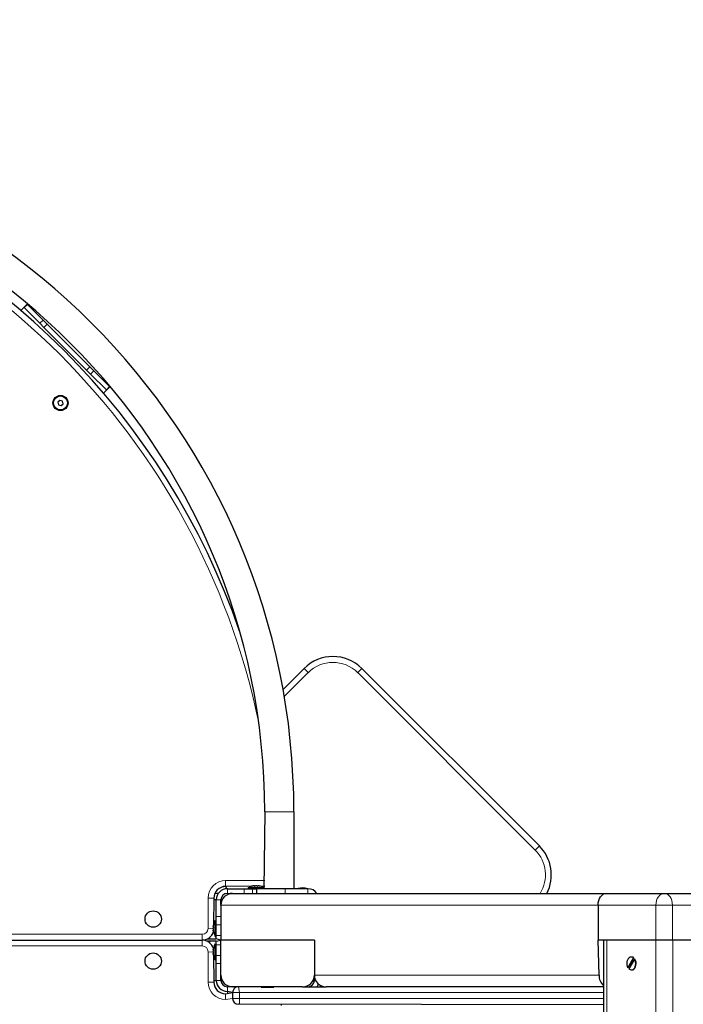
# Model space of a CAD drawing. Units: millimetres. Extents: x 5356 to 17217, y 284 to 13467.
# Drawn here: x 11180 to 11748, y 5553 to 6397 of the extents above; entities that cross this region are included whole.
import ezdxf

# ---------------------------------------------------------------- set-up
doc = ezdxf.new("R2010")
doc.units = ezdxf.units.MM
doc.header["$LTSCALE"] = 50
doc.layers.add('THICK_LINE', color=7, linetype='Continuous', lineweight=25)
doc.styles.add('SLDTEXTSTYLE0', font='TXT', dxfattribs={"width": 0.605})
doc.dimstyles.new('SLDDIMSTYLE4', dxfattribs={"dimtxt": 616.396484, "dimasz": 150, "dimexe": 0, "dimexo": 0.0625, "dimgap": 154.099121, "dimtad": 2, "dimdec": 0, "dimrnd": 1e-09, "dimzin": 12, "dimdsep": 46, "dimtxsty": 'SLDTEXTSTYLE0', "dimsah": 1, "dimcen": 0.09, "dimadec": 0, "dimazin": 3, "dimtfac": 1, "dimtdec": 1, "dimtofl": 0, "dimtmove": 0, "dimatfit": 3, "dimfxl": 0, "dimfrac": 2, "dimtolj": 1, "dimtzin": 12, "dimarcsym": 0})

# ---------------------------------------------------------------- blocks, each defined once
blk = doc.blocks.new('_D_12')
at = {"layer": 'THICK_LINE'}
for p, q in [((7127.46, 6332.94), (7127.46, 8594.69)), ((14065.1, 6332.94), (14065.1, 8594.69)), ((14065.1, 8494.69), (7127.46, 8494.69))]:
    blk.add_line(p, q, dxfattribs=at)
for points in [[(7127.46, 8494.69), (7277.46, 8454.69), (7277.46, 8534.69)], [(14065.1, 8494.69), (13915.1, 8534.69), (13915.1, 8454.69)]]:
    blk.add_solid(points, dxfattribs=at)
at = {"layer": 'THICK_LINE', "insert": (9824.87, 9313.24), "char_height": 635, "attachment_point": 1, "style": 'SLDTEXTSTYLE0'}
blk.add_mtext('6938', dxfattribs=at)

msp = doc.modelspace()

# ---------------------------------------------------------------- linework, layer by layer
at = {"color": 7, "linetype": 'Continuous', "lineweight": 25}
for p, q in [((11183.22, 6150.42), (11180.67, 6147.86)), ((11183.22, 6150.42), (11186.08, 6153.27)), ((11183.32, 6150.44), (11183.22, 6150.42)), ((11183.43, 6150.34), (11183.32, 6150.44)), ((11196.86, 6136.91), (11183.43, 6150.34)), ((11186.08, 6153.27), (11186.15, 6153.27)), ((11186.15, 6153.27), (11186.25, 6153.17)), ((11199.69, 6139.73), (11186.25, 6153.17)), ((11200.33, 6133.44), (11196.86, 6136.91)), ((11199.69, 6139.73), (11203.16, 6136.27)), ((11236.96, 6096.81), (11200.33, 6133.44)), ((11239.79, 6099.64), (11203.16, 6136.27)), ((11239.79, 6099.64), (11243.25, 6096.17)), ((11240.42, 6093.34), (11236.96, 6096.81)), ((11253.86, 6079.91), (11240.42, 6093.34)), ((11256.69, 6082.73), (11243.25, 6096.17)), ((11256.79, 6082.56), (11253.93, 6079.7)), ((11256.69, 6082.73), (11256.79, 6082.63)), ((11256.79, 6082.63), (11256.79, 6082.56)), ((11251.38, 6077.15), (11253.93, 6079.7)), ((11253.96, 6079.8), (11253.86, 6079.91)), ((11253.93, 6079.7), (11253.96, 6079.8)), ((11213.99, 6070.88), (11212.36, 6069.24)), ((11212.36, 6069.24), (11212.96, 6067.01)), ((11212.96, 6067.01), (11215.19, 6066.41)), ((11216.22, 6070.28), (11213.99, 6070.88)), ((11215.19, 6066.41), (11216.82, 6068.05)), ((11216.82, 6068.05), (11216.22, 6070.28)), ((11405.13, 5823.14), (11423.12, 5841.12)), ((11472.61, 5841.12), (11624.64, 5689.1)), ((11389.46, 5718.44), (11388.76, 5652.44)), ((11414.46, 5718.44), (11414.46, 5652.44)), ((11378.96, 5654.79), (11355.96, 5654.44)), ((11355.96, 5654.44), (11357, 5652.44)), ((11357.46, 5652.44), (11357, 5652.44)), ((11357.46, 5652.44), (11371.81, 5652.44)), ((11371.81, 5652.44), (11378.89, 5652.44)), ((11375.16, 5653.44), (11375.16, 5652.44)), ((11375.16, 5653.44), (11388.76, 5653.44)), ((11378.89, 5652.44), (11382.36, 5652.44)), ((11380.04, 5655.03), (11380.36, 5655.03)), ((11380.23, 5654.87), (11380.36, 5655.03)), ((11381.63, 5655.03), (11382.28, 5655.03)), ((11382.36, 5652.44), (11382.36, 5648.44)), ((11406.86, 5652.44), (11382.36, 5652.44)), ((11383.55, 5655.03), (11383.87, 5655.03)), ((11383.68, 5654.87), (11383.55, 5655.03)), ((11389.46, 5654.44), (11384.95, 5654.79)), ((11388.76, 5652.44), (11388.76, 5653.44)), ((11426.46, 5652.44), (11406.86, 5652.44)), ((11345.96, 5644.44), (11345.6, 5621.42)), ((11349.71, 5648.44), (11346.79, 5648.44)), ((11357.46, 5648.44), (11361.96, 5648.44)), ((11361.96, 5648.44), (11682.04, 5648.44)), ((11682.04, 5648.44), (11731.53, 5648.44)), ((11731.53, 5648.44), (12101.96, 5648.44)), ((11347.96, 5642.94), (11345.96, 5642.94)), ((11347.96, 5628.58), (11347.96, 5642.94)), ((11351.96, 5638.44), (11351.96, 5642.94)), ((11351.96, 5638.44), (11351.96, 5608.44)), ((11674.96, 5638.44), (11674.96, 5608.44)), ((11347.96, 5621.51), (11347.96, 5628.58)), ((11345.36, 5620.03), (11345.36, 5620.35)), ((11345.53, 5620.16), (11345.36, 5620.03)), ((11345.36, 5618.11), (11345.36, 5618.76)), ((11346.96, 5625.24), (11346.96, 5625.24)), ((11346.96, 5611.64), (11346.96, 5625.24)), ((11347.96, 5612.37), (11347.96, 5621.51)), ((11345.36, 5616.52), (11345.36, 5616.84)), ((11345.53, 5616.71), (11345.36, 5616.84)), ((11346.96, 5611.64), (11347.96, 5611.64)), ((11347.96, 5609.44), (11347.96, 5612.37)), ((10767.96, 5608.44), (11335.96, 5608.44)), ((11340.32, 5609.44), (11342.46, 5609.44)), ((11342.46, 5607.44), (11340.32, 5607.44)), ((11342.46, 5609.44), (11347.96, 5609.44)), ((11347.96, 5607.44), (11342.46, 5607.44)), ((11347.96, 5604.51), (11346.96, 5605.24)), ((11346.96, 5591.64), (11346.96, 5605.24)), ((11351.96, 5608.44), (11347.96, 5609.44)), ((11347.96, 5607.44), (11351.96, 5608.44)), ((11347.96, 5604.51), (11347.96, 5607.44)), ((11347.96, 5595.37), (11347.96, 5604.51)), ((11431.96, 5608.44), (11351.96, 5608.44)), ((11351.96, 5578.44), (11351.96, 5608.44)), ((11431.96, 5608.44), (11431.96, 5578.44)), ((11675.81, 5578.44), (11674.96, 5608.44)), ((11724.46, 5608.44), (11674.96, 5608.44)), ((11679.53, 5608.44), (11679.53, 4968.44)), ((11738.6, 5608.44), (11724.46, 5608.44)), ((11760.24, 5608.44), (11738.6, 5608.44)), ((11760.24, 5608.44), (11739.03, 5608.44)), ((11345.36, 5600.03), (11345.36, 5600.35)), ((11345.53, 5600.16), (11345.36, 5600.03)), ((11345.36, 5598.11), (11345.36, 5598.76)), ((11345.36, 5596.52), (11345.36, 5596.84)), ((11345.53, 5596.71), (11345.36, 5596.84)), ((11345.6, 5595.45), (11345.96, 5572.44)), ((11347.96, 5588.29), (11347.96, 5595.37)), ((11700.47, 5584.69), (11705.28, 5593.18)), ((11703.67, 5593.94), (11703.67, 5593.94)), ((11705.28, 5593.18), (11705.64, 5593.18)), ((11346.96, 5591.64), (11347.96, 5591.64)), ((11347.96, 5573.94), (11347.96, 5588.29)), ((11706.17, 5592.18), (11701.35, 5583.69)), ((11705.21, 5591.18), (11702.43, 5586.28)), ((11706.52, 5592.18), (11706.17, 5592.18)), ((11351.96, 5573.94), (11351.96, 5578.44)), ((11431.96, 5578.44), (11431.96, 5573.94)), ((11700.47, 5584.69), (11700.47, 5584.69)), ((11703.67, 5582.94), (11703.67, 5582.94)), ((11345.96, 5573.94), (11347.96, 5573.94)), ((11361.96, 5568.44), (11357.46, 5568.44)), ((11421.96, 5568.44), (11361.96, 5568.44)), ((11386.51, 5567.94), (11386.51, 5567.94)), ((11397.4, 5567.94), (11386.51, 5567.94)), ((11397.4, 5567.94), (11397.4, 5567.94)), ((11421.96, 5568.44), (11441.96, 5568.44)), ((11679.53, 5568.44), (11441.96, 5568.44)), ((11355.96, 5562.44), (11361.96, 5563.44)), ((11361.96, 5563.44), (11357.46, 5564.44)), ((11357.46, 5564.44), (11357.46, 5562.44)), ((11361.96, 5563.44), (11361.96, 5558.44)), ((11367.96, 5553.44), (11366.96, 5553.44)), ((11679.53, 5552.94), (11367.96, 5553.44)), ((11403.76, 5552.44), (11403.76, 5553.44))]:
    msp.add_line(p, q, dxfattribs=at)
at = {"color": 7, "linetype": 'Continuous', "lineweight": 18}
for p, q in [((11186.25, 6153.17), (11183.43, 6150.34)), ((11196.86, 6136.91), (11199.69, 6139.73)), ((11203.16, 6136.27), (11200.33, 6133.44)), ((11236.96, 6096.81), (11239.79, 6099.64)), ((11243.25, 6096.17), (11240.42, 6093.34)), ((11253.86, 6079.91), (11256.69, 6082.73)), ((11423.12, 5841.12), (11426.65, 5837.59)), ((11472.61, 5841.12), (11469.08, 5837.59)), ((11426.65, 5837.59), (11406.18, 5817.12)), ((11621.11, 5685.56), (11469.08, 5837.59)), ((11389.46, 5718.44), (11414.46, 5718.44)), ((11624.64, 5689.1), (11621.11, 5685.56)), ((11351.6, 5653.44), (11355.96, 5654.44)), ((11355.96, 5659.44), (11389.46, 5659.44)), ((11355.96, 5659.44), (11355.96, 5654.44)), ((11357.46, 5652.44), (11357.46, 5648.44)), ((11371.81, 5648.44), (11371.81, 5652.44)), ((11378.89, 5652.44), (11378.89, 5648.44)), ((11380.23, 5654.87), (11380.23, 5654.87)), ((11406.86, 5652.44), (11406.86, 5648.44)), ((11414.46, 5652.44), (11421.96, 5653.44)), ((11421.96, 5653.44), (11421.96, 5653.44)), ((11426.46, 5648.44), (11426.46, 5652.44)), ((11340.96, 5618.44), (11340.96, 5644.44)), ((11340.96, 5644.44), (11345.96, 5644.44)), ((11351.96, 5642.94), (11347.96, 5642.94)), ((11674.96, 5638.44), (11351.96, 5638.44)), ((11724.46, 5638.44), (11674.96, 5638.44)), ((11724.46, 5608.44), (11724.46, 5638.44)), ((11724.46, 5638.44), (11738.6, 5638.44)), ((11738.6, 5638.44), (11738.6, 5608.44)), ((12111.96, 5638.44), (11738.6, 5638.44)), ((11347.96, 5628.58), (11351.96, 5628.58)), ((11351.96, 5621.51), (11347.96, 5621.51)), ((10767.96, 5613.44), (11335.96, 5613.44)), ((11335.96, 5613.44), (11335.96, 5608.44)), ((11340.96, 5618.44), (11345.36, 5618.11)), ((11342.46, 5610.84), (11342.46, 5609.44)), ((11345.53, 5616.71), (11345.53, 5616.71)), ((11347.96, 5612.37), (11351.96, 5612.37)), ((11335.96, 5603.44), (10767.96, 5603.44)), ((11335.96, 5603.44), (11335.96, 5608.44)), ((11342.46, 5607.44), (11342.46, 5606.04)), ((11351.96, 5604.51), (11347.96, 5604.51)), ((11682.46, 4968.44), (11682.46, 5608.44)), ((11724.89, 4928.44), (11724.46, 5608.44)), ((11739.45, 4928.44), (11739.03, 5608.44)), ((11340.96, 5572.44), (11340.96, 5598.44)), ((11340.96, 5598.44), (11345.36, 5598.11)), ((11345.53, 5596.71), (11345.53, 5596.71)), ((11347.96, 5595.37), (11351.96, 5595.37)), ((11351.96, 5588.29), (11347.96, 5588.29)), ((11431.96, 5578.44), (11675.81, 5578.44)), ((11345.96, 5572.44), (11340.96, 5572.44)), ((11347.96, 5573.94), (11351.96, 5573.94)), ((11357.46, 5568.44), (11357.46, 5564.44)), ((11367.96, 5563.44), (11366.96, 5568.44)), ((11431.96, 5573.94), (11433.03, 5573.94)), ((11437.51, 5569.48), (11436.96, 5568.44)), ((11355.96, 5562.44), (11355.96, 5557.44)), ((11367.96, 5563.44), (11361.96, 5563.44)), ((11679.53, 5563.44), (11367.96, 5563.44)), ((11367.96, 5563.44), (11367.96, 5558.44)), ((11361.96, 5558.44), (11355.96, 5557.44)), ((11361.96, 5558.44), (11367.96, 5558.44)), ((11367.96, 5553.44), (11367.96, 5558.44)), ((11367.96, 5558.44), (11679.53, 5558.44))]:
    msp.add_line(p, q, dxfattribs=at)
at = {"color": 7, "linetype": 'Continuous', "lineweight": 25, "flags": 128}
for points in [[(11378.96, 5654.79), (11378.96, 5654.79), (11379, 5654.8), (11379.07, 5654.82), (11379.19, 5654.85), (11379.26, 5654.87)], [(11380.23, 5654.87), (11380.22, 5654.85), (11380.23, 5654.83), (11380.25, 5654.82), (11380.29, 5654.81), (11380.33, 5654.8), (11380.39, 5654.79), (11380.45, 5654.79), (11380.52, 5654.79), (11380.59, 5654.79), (11380.67, 5654.8), (11380.74, 5654.81), (11380.82, 5654.83), (11380.89, 5654.84), (11380.96, 5654.86), (11380.99, 5654.87)], [(11382.92, 5654.87), (11383.04, 5654.84), (11383.19, 5654.81), (11383.35, 5654.79), (11383.49, 5654.79), (11383.6, 5654.8), (11383.67, 5654.82), (11383.69, 5654.85), (11383.68, 5654.87)], [(11384.65, 5654.87), (11384.75, 5654.84), (11384.86, 5654.81), (11384.93, 5654.79), (11384.95, 5654.79), (11384.92, 5654.8), (11384.84, 5654.82), (11384.79, 5654.83)], [(11674.96, 5638.44), (11675.1, 5640.39), (11675.5, 5642.26), (11676.16, 5643.99), (11677.04, 5645.51), (11678.11, 5646.75), (11679.33, 5647.68), (11680.66, 5648.24), (11682.04, 5648.44)], [(11345.53, 5621.13), (11345.55, 5621.23), (11345.58, 5621.34), (11345.6, 5621.41), (11345.6, 5621.43), (11345.59, 5621.4), (11345.57, 5621.32), (11345.53, 5621.13)], [(11345.53, 5619.4), (11345.56, 5619.52), (11345.58, 5619.67), (11345.6, 5619.83), (11345.6, 5619.97), (11345.59, 5620.08), (11345.57, 5620.15), (11345.54, 5620.17), (11345.53, 5620.16)], [(11345.53, 5616.71), (11345.54, 5616.7), (11345.56, 5616.71), (11345.57, 5616.73), (11345.59, 5616.77), (11345.6, 5616.81), (11345.6, 5616.87), (11345.6, 5616.93), (11345.6, 5617), (11345.6, 5617.07), (11345.59, 5617.15), (11345.58, 5617.22), (11345.57, 5617.3), (11345.55, 5617.37), (11345.53, 5617.44), (11345.53, 5617.47)], [(11345.6, 5615.45), (11345.6, 5615.44), (11345.59, 5615.48), (11345.57, 5615.55), (11345.54, 5615.67), (11345.53, 5615.74)], [(11345.53, 5599.4), (11345.56, 5599.52), (11345.58, 5599.67), (11345.6, 5599.83), (11345.6, 5599.97), (11345.59, 5600.08), (11345.57, 5600.15), (11345.54, 5600.17), (11345.53, 5600.16)], [(11345.53, 5596.71), (11345.54, 5596.7), (11345.56, 5596.71), (11345.57, 5596.73), (11345.59, 5596.77), (11345.6, 5596.81), (11345.6, 5596.87), (11345.6, 5596.93), (11345.6, 5597), (11345.6, 5597.07), (11345.59, 5597.15), (11345.58, 5597.22), (11345.57, 5597.3), (11345.55, 5597.37), (11345.53, 5597.44), (11345.53, 5597.47)], [(11345.6, 5595.45), (11345.6, 5595.44), (11345.59, 5595.48), (11345.57, 5595.55), (11345.54, 5595.67), (11345.53, 5595.74)], [(11705.28, 5593.18), (11704.36, 5593.74), (11703.36, 5593.94), (11702.36, 5593.77), (11701.43, 5593.25), (11700.62, 5592.4), (11699.99, 5591.29), (11699.59, 5589.99), (11699.43, 5588.59), (11699.53, 5587.18), (11699.89, 5585.85), (11700.47, 5584.69)], [(11701.35, 5583.69), (11702.28, 5583.14), (11703.27, 5582.94), (11704.27, 5583.1), (11705.21, 5583.63), (11706.01, 5584.47), (11706.64, 5585.58), (11707.05, 5586.88), (11707.21, 5588.28), (11707.1, 5589.7), (11706.75, 5591.03), (11706.17, 5592.18)], [(11702.43, 5586.28), (11702.15, 5585.67), (11702.36, 5585.47)], [(11703.67, 5582.94), (11704.63, 5583.1), (11705.56, 5583.63), (11706.37, 5584.47), (11707, 5585.58), (11707.4, 5586.88), (11707.56, 5588.28), (11707.46, 5589.7), (11707.1, 5591.03), (11706.52, 5592.18)], [(11705.21, 5591.18), (11704.85, 5591.51), (11704.74, 5591.6)], [(11436.96, 5568.44), (11437.2, 5568.61), (11437.51, 5569.48)]]:
    msp.add_lwpolyline(points, dxfattribs=at)
at = {"color": 7, "linetype": 'Continuous', "lineweight": 18, "flags": 128}
for points in [[(11724.46, 5638.44), (11724.6, 5640.39), (11725, 5642.26), (11725.65, 5643.99), (11726.53, 5645.51), (11727.6, 5646.75), (11728.83, 5647.68), (11730.15, 5648.24), (11731.53, 5648.44)], [(11731.53, 5648.44), (11732.91, 5648.24), (11734.24, 5647.68), (11735.46, 5646.75), (11736.53, 5645.51), (11737.41, 5643.99), (11738.07, 5642.26), (11738.47, 5640.39), (11738.6, 5638.44)]]:
    msp.add_lwpolyline(points, dxfattribs=at)
at = {"color": 7, "linetype": 'Continuous', "lineweight": 25}
for centre, radius in [((11214.59, 6068.64), 6.5), ((11214.59, 6068.64), 6), ((11293.96, 5626.44), 7), ((11293.96, 5590.44), 7)]:
    msp.add_circle(centre, radius, dxfattribs=at)
for centre, radius, start, end in [((10821.96, 5718.44), 592.5, 0, 90), ((10821.96, 5718.44), 567.5, 0, 90), ((10770.53, 5667.01), 632, 19.04688, 70.95312), ((11447.87, 5816.37), 35, 45, 135), ((11599.89, 5664.35), 35, 332.96282, 45), ((11355.96, 5644.44), 10, 90, 180), ((11357.46, 5642.94), 9.5, 90, 180), ((11381.96, 5644.99), 10.24, 106.99756, 124.48292), ((11381.49, 5646.17), 8.98, 99.27842, 104.3316), ((11380.97, 5654.4), 0.881, 134.22965, 147.81462), ((11382.9, 5648.64), 6.51, 101.19521, 107.04341), ((11381.01, 5648.64), 6.51, 72.95659, 78.80479), ((11382.94, 5654.4), 0.881, 32.18538, 45.77035), ((11382.43, 5646.17), 8.98, 75.6684, 80.72158), ((11383.49, 5644.65), 10.24, 59.06465, 81.80239), ((11426.46, 5642.94), 9.5, 35.37654, 90), ((11357.46, 5642.94), 5.5, 90, 180), ((11361.96, 5638.44), 10, 90, 180), ((11354.23, 5618.91), 8.98, 165.6684, 170.72158), ((11346, 5619.42), 0.881, 122.18538, 135.77035), ((11351.75, 5617.49), 6.51, 162.95659, 168.80479), ((11355.74, 5619.97), 10.24, 149.05053, 171.8247), ((11335.96, 5618.44), 10, 270, 343.97854), ((11351.75, 5619.38), 6.51, 191.19521, 197.04341), ((11346, 5617.45), 0.881, 224.22965, 237.81462), ((11354.23, 5617.97), 8.98, 189.27842, 194.3316), ((11355.4, 5618.44), 10.24, 196.97686, 214.48292), ((11335.9, 5598.44), 10, 15.61988, 89.65227), ((11355.74, 5599.97), 10.24, 149.05053, 171.8247), ((11354.23, 5598.91), 8.98, 165.6684, 170.72158), ((11346, 5599.42), 0.881, 122.18538, 135.77035), ((11351.75, 5597.49), 6.51, 162.95659, 168.80479), ((11351.75, 5599.38), 6.51, 191.19521, 197.04341), ((11346, 5597.45), 0.881, 224.22965, 237.81462), ((11354.23, 5597.97), 8.98, 189.27842, 194.3316), ((11503.55, 5560.91), 163.06, 165.6127, 165.71988), ((11355.4, 5598.44), 10.24, 196.97686, 214.48292), ((11703.64, 5590.93), 3.01, 48.57809, 89.47758), ((11361.96, 5578.44), 10, 180, 270), ((11421.96, 5578.44), 10, 270, 0), ((11441.96, 5578.44), 10, 180, 270), ((11686.72, 5577.86), 10.93, 176.96497, 228.82871), ((11355.96, 5572.44), 10, 180, 270), ((11357.46, 5573.94), 9.5, 180, 270), ((11357.46, 5573.94), 5.5, 180, 270), ((11366.96, 5563.44), 5, 90, 180), ((11426.46, 5573.94), 5.5, 270, 0), ((11426.46, 5573.94), 9.5, 324.62346, 341.04245), ((11366.96, 5558.44), 5, 180, 270)]:
    msp.add_arc(centre, radius, start, end, dxfattribs=at)
at = {"color": 7, "linetype": 'Continuous', "lineweight": 18}
for centre, radius, start, end in [((10770.53, 5667.01), 627, 11.85598, 78.14402), ((11447.87, 5816.37), 30, 45, 135), ((11599.89, 5664.35), 30, 327.97224, 45), ((11355.96, 5644.44), 15, 90, 180), ((11420.99, 5638.47), 15, 68.63216, 86.31023), ((11335.96, 5618.44), 5, 270, 360), ((11335.96, 5598.44), 5, 0, 90), ((11355.96, 5572.44), 15, 180, 270)]:
    msp.add_arc(centre, radius, start, end, dxfattribs=at)

# ---------------------------------------------------------------- dimensions: what is measured, and where the dimension line sits
at = {"layer": 'THICK_LINE'}
dim = msp.add_linear_dim(base=(7127.46, 8494.69), p1=(14065.1, 6332.94), p2=(7127.46, 6332.94), dimstyle='SLDDIMSTYLE4', dxfattribs=at)
dim.commit()
dim.dimension.update_dxf_attribs({"geometry": '_D_12', "text_midpoint": (10596.28, 8494.69), "dimtype": 160})

doc.saveas('drawing.dxf')
